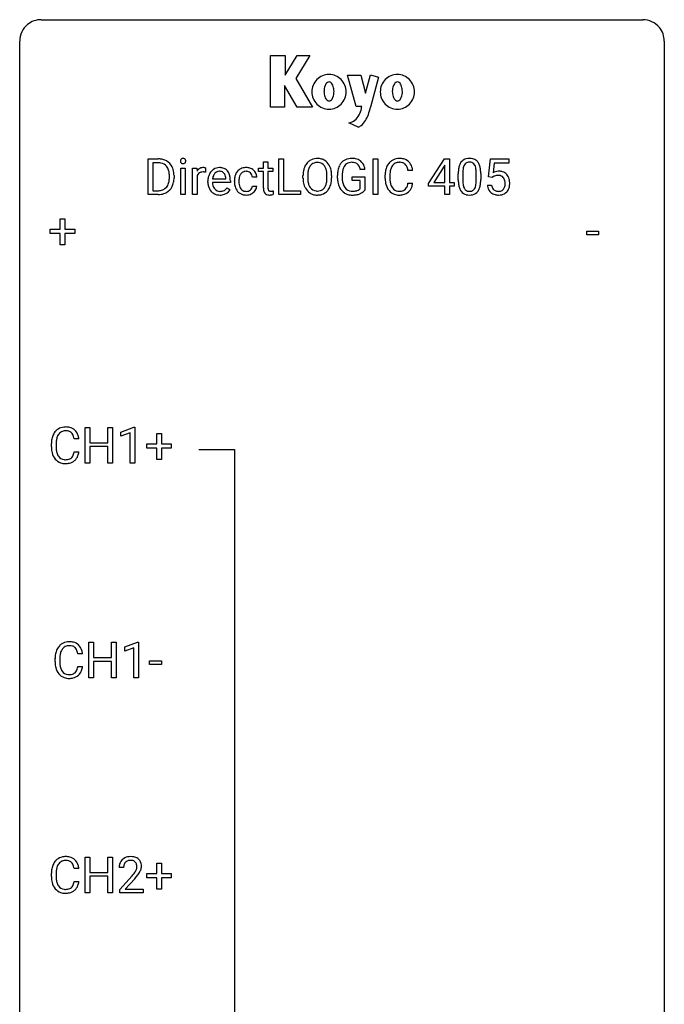
# Model space of a CAD drawing. Extents: x 3 to 27, y -3 to 140.
# Drawn here: x 3 to 27, y 104 to 140 of the extents above; entities that cross this region are included whole.
import ezdxf

# ---------------------------------------------------------------- set-up
doc = ezdxf.new("R2010")
doc.units = 0
doc.layers.add('DEFAULT_255_1_388', color=255, linetype='CONTINUOUS')
doc.layers.add('DEFAULT_255_2_778', color=255, linetype='CONTINUOUS')

msp = doc.modelspace()

# ---------------------------------------------------------------- linework, layer by layer
at = {"layer": 'DEFAULT_255_1_388'}
for p, q in [((7.529, 133.636), (7.529, 134.952)), ((7.529, 134.952), (7.9, 134.952)), ((7.904, 134.809), (7.702, 134.809)), ((7.702, 134.809), (7.702, 133.778)), ((8.73, 133.636), (8.73, 134.614)), ((8.73, 134.614), (8.897, 134.614)), ((8.897, 134.614), (8.897, 133.636)), ((9.165, 133.636), (9.165, 134.614)), ((9.165, 134.614), (9.327, 134.614)), ((9.327, 134.614), (9.33, 134.501)), ((9.637, 134.619), (9.637, 134.464)), ((11.604, 134.485), (11.604, 134.614)), ((11.604, 134.614), (11.782, 134.614)), ((11.782, 134.851), (11.95, 134.851)), ((11.782, 134.614), (11.782, 134.851)), ((11.95, 134.851), (11.95, 134.614)), ((11.95, 134.614), (12.132, 134.614)), ((12.132, 134.614), (12.132, 134.485)), ((12.354, 133.636), (12.354, 134.952)), ((12.354, 134.952), (12.528, 134.952)), ((12.528, 134.952), (12.528, 133.778)), ((15.836, 133.636), (15.836, 134.952)), ((15.836, 134.952), (16.009, 134.952)), ((16.009, 134.952), (16.009, 133.636)), ((17.884, 134.04), (18.473, 134.952)), ((18.463, 134.687), (18.074, 134.078)), ((18.483, 134.723), (18.463, 134.687)), ((18.473, 134.952), (18.651, 134.952)), ((18.483, 134.078), (18.483, 134.723)), ((18.651, 134.952), (18.651, 134.078)), ((20.101, 134.296), (20.168, 134.952)), ((20.168, 134.952), (20.842, 134.952)), ((20.309, 134.797), (20.27, 134.439)), ((20.842, 134.797), (20.309, 134.797)), ((20.842, 134.952), (20.842, 134.797)), ((8.308, 134.258), (8.308, 134.335)), ((8.48, 134.338), (8.48, 134.254)), ((9.332, 134.33), (9.332, 133.636)), ((11.535, 134.278), (11.377, 134.278)), ((11.782, 134.485), (11.604, 134.485)), ((11.782, 133.878), (11.782, 134.485)), ((12.132, 134.485), (11.95, 134.485)), ((11.95, 134.485), (11.95, 133.878)), ((13.244, 134.24), (13.244, 134.335)), ((13.417, 134.348), (13.417, 134.252)), ((14.13, 134.239), (14.13, 134.337)), ((14.303, 134.335), (14.303, 134.252)), ((14.52, 134.231), (14.52, 134.346)), ((14.695, 134.35), (14.695, 134.243)), ((15.057, 134.15), (15.057, 134.291)), ((15.057, 134.291), (15.534, 134.291)), ((15.534, 134.566), (15.361, 134.566)), ((15.534, 134.291), (15.534, 133.809)), ((16.281, 134.233), (16.281, 134.359)), ((16.456, 134.355), (16.456, 134.227)), ((17.294, 134.529), (17.12, 134.529)), ((18.979, 134.175), (18.979, 134.398)), ((19.147, 134.439), (19.147, 134.171)), ((19.643, 134.152), (19.643, 134.426)), ((19.81, 134.414), (19.81, 134.197)), ((20.234, 134.262), (20.101, 134.296)), ((20.279, 134.298), (20.234, 134.262)), ((9.731, 134.098), (9.731, 134.129)), ((10.561, 134.077), (9.899, 134.077)), ((9.904, 134.215), (10.394, 134.215)), ((10.394, 134.215), (10.394, 134.227)), ((10.446, 133.887), (10.548, 133.807)), ((10.561, 134.147), (10.561, 134.077)), ((10.711, 134.116), (10.711, 134.144)), ((10.878, 134.138), (10.878, 134.106)), ((11.377, 133.944), (11.535, 133.944)), ((15.362, 134.15), (15.057, 134.15)), ((15.362, 133.855), (15.362, 134.15)), ((17.12, 134.054), (17.294, 134.054)), ((17.884, 133.942), (17.884, 134.04)), ((18.483, 133.942), (17.884, 133.942)), ((18.074, 134.078), (18.483, 134.078)), ((18.483, 133.636), (18.483, 133.942)), ((18.651, 134.078), (18.834, 134.078)), ((18.834, 133.942), (18.651, 133.942)), ((18.651, 133.942), (18.651, 133.636)), ((18.834, 134.078), (18.834, 133.942)), ((20.054, 133.982), (20.212, 133.982)), ((7.893, 133.636), (7.529, 133.636)), ((7.702, 133.778), (7.885, 133.778)), ((8.897, 133.636), (8.73, 133.636)), ((9.332, 133.636), (9.165, 133.636)), ((12.137, 133.772), (12.137, 133.636)), ((13.151, 133.636), (12.354, 133.636)), ((12.528, 133.778), (13.151, 133.778)), ((13.151, 133.778), (13.151, 133.636)), ((16.009, 133.636), (15.836, 133.636)), ((18.651, 133.636), (18.483, 133.636)), ((4.275, 132.358), (4.275, 132.742)), ((4.275, 132.742), (4.443, 132.742)), ((4.443, 132.742), (4.443, 132.358)), ((3.908, 132.199), (3.908, 132.358)), ((3.908, 132.358), (4.275, 132.358)), ((4.275, 132.199), (3.908, 132.199)), ((4.275, 131.784), (4.275, 132.199)), ((4.443, 132.358), (4.81, 132.358)), ((4.81, 132.199), (4.443, 132.199)), ((4.443, 132.199), (4.443, 131.784)), ((4.81, 132.358), (4.81, 132.199)), ((23.725, 132.143), (23.725, 132.279)), ((23.725, 132.279), (24.166, 132.279)), ((24.166, 132.143), (23.725, 132.143)), ((24.166, 132.279), (24.166, 132.143)), ((4.443, 131.784), (4.275, 131.784)), ((5.2, 123.714), (5.2, 125.03)), ((5.2, 125.03), (5.374, 125.03)), ((5.374, 125.03), (5.374, 124.464)), ((6.037, 124.464), (6.037, 125.03)), ((6.037, 125.03), (6.211, 125.03)), ((6.211, 125.03), (6.211, 123.714)), ((6.52, 124.857), (6.999, 125.036)), ((6.52, 124.705), (6.52, 124.857)), ((6.857, 124.828), (6.52, 124.705)), ((6.857, 123.714), (6.857, 124.828)), ((6.999, 125.036), (7.026, 125.036)), ((7.026, 125.036), (7.026, 123.714)), ((7.843, 124.42), (7.843, 124.804)), ((7.843, 124.804), (8.011, 124.804)), ((8.011, 124.804), (8.011, 124.42)), ((3.951, 124.311), (3.951, 124.437)), ((4.125, 124.433), (4.125, 124.305)), ((4.964, 124.607), (4.789, 124.607)), ((5.374, 124.464), (6.037, 124.464)), ((4.789, 124.132), (4.964, 124.132)), ((6.037, 124.322), (5.374, 124.322)), ((5.374, 124.322), (5.374, 123.714)), ((6.037, 123.714), (6.037, 124.322)), ((7.476, 124.262), (7.476, 124.42)), ((7.476, 124.42), (7.843, 124.42)), ((7.843, 124.262), (7.476, 124.262)), ((7.843, 123.846), (7.843, 124.262)), ((8.011, 124.42), (8.378, 124.42)), ((8.378, 124.262), (8.011, 124.262)), ((8.011, 124.262), (8.011, 123.846)), ((8.378, 124.42), (8.378, 124.262)), ((5.374, 123.714), (5.2, 123.714)), ((6.211, 123.714), (6.037, 123.714)), ((7.026, 123.714), (6.857, 123.714)), ((8.011, 123.846), (7.843, 123.846)), ((5.337, 115.777), (5.337, 117.092)), ((5.337, 117.092), (5.51, 117.092)), ((5.51, 117.092), (5.51, 116.527)), ((6.173, 116.527), (6.173, 117.092)), ((6.173, 117.092), (6.348, 117.092)), ((6.348, 117.092), (6.348, 115.777)), ((6.657, 116.919), (7.136, 117.099)), ((6.657, 116.767), (6.657, 116.919)), ((6.994, 116.891), (6.657, 116.767)), ((6.994, 115.777), (6.994, 116.891)), ((7.136, 117.099), (7.162, 117.099)), ((7.162, 117.099), (7.162, 115.777)), ((4.087, 116.373), (4.087, 116.5)), ((4.262, 116.495), (4.262, 116.368)), ((5.1, 116.67), (4.926, 116.67)), ((5.51, 116.527), (6.173, 116.527)), ((4.926, 116.194), (5.1, 116.194)), ((6.173, 116.385), (5.51, 116.385)), ((5.51, 116.385), (5.51, 115.777)), ((6.173, 115.777), (6.173, 116.385)), ((7.576, 116.268), (7.576, 116.404)), ((7.576, 116.404), (8.017, 116.404)), ((8.017, 116.268), (7.576, 116.268)), ((8.017, 116.404), (8.017, 116.268)), ((5.51, 115.777), (5.337, 115.777)), ((6.348, 115.777), (6.173, 115.777)), ((7.162, 115.777), (6.994, 115.777)), ((5.2, 107.839), (5.2, 109.155)), ((5.2, 109.155), (5.374, 109.155)), ((5.374, 109.155), (5.374, 108.589)), ((6.037, 108.589), (6.037, 109.155)), ((6.037, 109.155), (6.211, 109.155)), ((6.211, 109.155), (6.211, 107.839)), ((7.843, 108.545), (7.843, 108.929)), ((7.843, 108.929), (8.011, 108.929)), ((8.011, 108.929), (8.011, 108.545)), ((3.951, 108.436), (3.951, 108.562)), ((4.125, 108.558), (4.125, 108.43)), ((4.964, 108.732), (4.789, 108.732)), ((5.374, 108.589), (6.037, 108.589)), ((6.037, 108.447), (5.374, 108.447)), ((5.374, 108.447), (5.374, 107.839)), ((6.037, 107.839), (6.037, 108.447)), ((6.618, 108.767), (6.451, 108.767)), ((6.476, 107.96), (6.932, 108.466)), ((7.476, 108.387), (7.476, 108.545)), ((7.476, 108.545), (7.843, 108.545)), ((8.011, 108.545), (8.378, 108.545)), ((8.378, 108.545), (8.378, 108.387)), ((4.789, 108.257), (4.964, 108.257)), ((7.03, 108.358), (6.678, 107.976)), ((7.843, 108.387), (7.476, 108.387)), ((7.843, 107.971), (7.843, 108.387)), ((8.378, 108.387), (8.011, 108.387)), ((8.011, 108.387), (8.011, 107.971)), ((5.374, 107.839), (5.2, 107.839)), ((6.211, 107.839), (6.037, 107.839)), ((6.476, 107.839), (6.476, 107.96)), ((7.338, 107.839), (6.476, 107.839)), ((6.678, 107.976), (7.338, 107.976)), ((7.338, 107.976), (7.338, 107.839)), ((8.011, 107.971), (7.843, 107.971))]:
    msp.add_line(p, q, dxfattribs=at)
for centre, radius, start, end in [((7.904, 134.292), 0.66, 75.41, 90.3803), ((7.902, 134.295), 0.514, 79.2154, 89.7445), ((7.939, 134.458), 0.347, 40.384, 80.1431), ((7.93, 134.4), 0.549, 60.1455, 75.189), ((7.948, 134.431), 0.513, 26.5254, 60.1451), ((7.91, 134.436), 0.383, 26.5778, 40.1534), ((7.806, 134.387), 0.498, 9.6573, 26.1932), ((7.822, 134.364), 0.656, 7.403, 26.8322), ((8.827, 134.874), 0.11, 161.4148, 180.5533), ((8.841, 134.873), 0.124, 179.942, 185.0971), ((8.811, 134.869), 0.0938, 184.1071, 222.4604), ((8.813, 134.878), 0.0956, 138.183, 160.9308), ((8.8, 134.889), 0.0792, 104.6372, 138.0036), ((8.796, 134.856), 0.0744, 222.5057, 237.9918), ((8.804, 134.87), 0.0902, 238.5428, 259.129), ((8.812, 134.848), 0.122, 92.0601, 105.2199), ((8.814, 134.919), 0.14, 258.8433, 270.4149), ((8.815, 134.809), 0.161, 89.9791, 92.5006), ((8.816, 134.834), 0.135, 78.0235, 90.4478), ((8.815, 134.944), 0.165, 269.9726, 272.8113), ((8.818, 134.902), 0.124, 272.3544, 285.8952), ((8.827, 134.881), 0.0878, 55.0522, 78.3363), ((8.831, 134.861), 0.0807, 285.4398, 316.532), ((8.832, 134.891), 0.0768, 42.0506, 54.4508), ((8.817, 134.877), 0.0974, 1.7494, 42.1499), ((8.823, 134.868), 0.0909, 316.711, 341.6513), ((8.807, 134.872), 0.107, 342.1062, 0.5536), ((8.788, 134.873), 0.126, 359.9833, 2.8354), ((9.555, 134.376), 0.256, 91.333, 126.7875), ((9.563, 134.296), 0.336, 89.9858, 92.4688), ((9.564, 134.327), 0.306, 85.3588, 90.1624), ((9.574, 134.439), 0.192, 78.4019, 85.4593), ((9.59, 134.517), 0.113, 67.7849, 78.5738), ((9.602, 134.549), 0.0789, 63.4805, 67.3075), ((10.158, 134.241), 0.391, 89.8248, 123.4199), ((10.163, 134.169), 0.464, 74.7874, 90.5483), ((10.196, 134.291), 0.337, 39.8179, 74.7634), ((11.124, 134.231), 0.399, 97.8733, 121.7531), ((11.144, 134.112), 0.52, 89.8471, 98.2769), ((11.15, 134.181), 0.451, 73.3761, 90.52), ((11.172, 134.262), 0.367, 47.7086, 73.0511), ((13.96, 134.379), 0.712, 155.8315, 169.5089), ((13.816, 134.445), 0.553, 139.626, 156.0379), ((13.749, 134.499), 0.468, 122.6415, 139.3432), ((13.863, 134.438), 0.434, 143.5289, 163.298), ((13.761, 134.478), 0.491, 93.0225, 122.4556), ((13.758, 134.518), 0.302, 110.823, 143.918), ((13.769, 134.475), 0.346, 89.3037, 109.9046), ((13.773, 134.37), 0.6, 89.9757, 93.6341), ((13.777, 134.414), 0.555, 73.7463, 90.4234), ((13.774, 134.4), 0.42, 84.3846, 90.0761), ((13.792, 134.517), 0.302, 36.1437, 85.6628), ((13.797, 134.491), 0.477, 57.6631, 73.4517), ((13.715, 134.458), 0.4, 20.3231, 36.499), ((13.796, 134.493), 0.475, 29.1441, 57.4147), ((13.691, 134.428), 0.599, 24.0986, 29.7321), ((13.575, 134.38), 0.725, 8.6655, 23.8241), ((15.188, 134.416), 0.662, 154.2857, 170.3893), ((15.044, 134.482), 0.504, 139.8401, 153.9335), ((15.003, 134.514), 0.452, 98.419, 139.6707), ((15.117, 134.467), 0.408, 144.3561, 162.8564), ((15.017, 134.538), 0.285, 105.6679, 144.2649), ((15.046, 134.306), 0.664, 89.766, 99.4415), ((15.046, 134.433), 0.394, 89.4149, 105.5825), ((15.053, 134.314), 0.656, 78.0552, 90.4042), ((15.051, 134.376), 0.451, 82.1064, 90.1997), ((15.088, 134.561), 0.263, 27.7361, 84.5258), ((15.099, 134.518), 0.447, 54.638, 78.3339), ((14.961, 134.497), 0.405, 9.7559, 27.3214), ((15.12, 134.554), 0.405, 50.0314, 54.1563), ((15.108, 134.544), 0.421, 18.1092, 49.718), ((14.944, 134.484), 0.595, 7.9674, 18.6985), ((16.949, 134.402), 0.664, 155.0367, 169.6003), ((16.821, 134.463), 0.522, 136.7832, 155.2473), ((16.777, 134.5), 0.465, 121.7633, 136.4281), ((16.877, 134.459), 0.409, 143.0753, 163.1919), ((16.792, 134.472), 0.496, 95.646, 121.549), ((16.791, 134.525), 0.301, 109.2998, 143.3037), ((16.807, 134.467), 0.36, 89.3452, 108.5744), ((16.81, 134.348), 0.622, 89.9246, 96.1376), ((16.816, 134.361), 0.609, 76.6779, 90.4564), ((16.811, 134.335), 0.492, 87.3803, 90.0252), ((16.819, 134.453), 0.374, 74.7009, 87.8124), ((16.854, 134.574), 0.248, 47.4372, 75.0696), ((16.86, 134.54), 0.425, 47.4859, 76.9287), ((16.848, 134.575), 0.251, 27.8167, 46.4008), ((16.724, 134.508), 0.392, 15.7651, 27.941), ((16.501, 134.443), 0.625, 7.8889, 15.9242), ((16.843, 134.529), 0.444, 16.5424, 46.8935), ((16.663, 134.469), 0.635, 5.4073, 17.0364), ((19.815, 134.461), 0.833, 164.3059, 173.9001), ((19.488, 134.555), 0.492, 148.7922, 164.5682), ((19.381, 134.615), 0.369, 144.5884, 148.1162), ((19.342, 134.642), 0.322, 101.644, 144.5143), ((19.726, 134.497), 0.575, 163.3765, 172.1411), ((19.49, 134.569), 0.329, 149.4208, 163.6283), ((19.371, 134.641), 0.189, 105.7981, 149.7388), ((19.39, 134.452), 0.518, 89.5283, 102.582), ((19.391, 134.566), 0.267, 89.3804, 105.6764), ((19.399, 134.448), 0.522, 77.0438, 90.5082), ((19.395, 134.537), 0.296, 81.1057, 90.2187), ((19.415, 134.636), 0.195, 30.7408, 82.4658), ((19.444, 134.632), 0.332, 48.2778, 77.4996), ((19.356, 134.597), 0.265, 24.2875, 31.3934), ((19.224, 134.541), 0.409, 12.0807, 23.8171), ((18.914, 134.472), 0.726, 4.8365, 12.2906), ((19.452, 134.647), 0.316, 36.3142, 47.6307), ((19.354, 134.581), 0.434, 18.2931, 35.677), ((19.068, 134.483), 0.736, 8.0247, 18.5606), ((7.54, 134.34), 0.768, 359.6455, 9.8608), ((7.452, 134.257), 0.856, 355.4989, 0.079), ((7.661, 134.25), 0.819, 348.729, 0.3013), ((7.643, 134.336), 0.837, 0.1606, 7.7176), ((9.583, 134.347), 0.296, 127.8167, 148.63), ((9.605, 134.216), 0.296, 155.6557, 157.2568), ((9.528, 134.258), 0.209, 107.1347, 157.6457), ((9.551, 134.175), 0.295, 89.2758, 106.6213), ((9.556, 133.898), 0.572, 86.8047, 90.0424), ((9.562, 134.007), 0.463, 80.6752, 86.8938), ((10.383, 134.132), 0.652, 167.4006, 180.3178), ((10.265, 134.157), 0.531, 154.1835, 167.2508), ((10.194, 134.195), 0.451, 134.315, 154.5315), ((10.169, 134.216), 0.418, 122.8617, 133.9707), ((10.463, 134.146), 0.564, 169.8379, 173.0564), ((10.332, 134.173), 0.429, 158.5845, 170.172), ((10.204, 134.224), 0.291, 137.511, 158.8517), ((10.162, 134.263), 0.234, 118.0546, 137.4545), ((10.156, 134.267), 0.227, 89.2018, 117.2852), ((10.159, 134.209), 0.286, 83.7282, 90.0969), ((10.173, 134.292), 0.202, 41.1647, 85.0014), ((10.15, 134.272), 0.232, 29.0166, 41.1493), ((10.089, 134.24), 0.301, 12.6957, 28.6406), ((9.935, 134.204), 0.459, 2.9089, 12.8847), ((10.139, 134.246), 0.41, 16.8991, 39.483), ((9.925, 134.177), 0.634, 4.9635, 17.2028), ((11.377, 134.147), 0.666, 168.615, 180.2871), ((11.242, 134.174), 0.528, 154.9162, 168.5402), ((11.138, 134.225), 0.413, 133.5745, 155.256), ((11.12, 134.241), 0.389, 122.0166, 133.2056), ((11.36, 134.168), 0.48, 162.6653, 174.0803), ((11.19, 134.222), 0.302, 143.2846, 162.9352), ((11.126, 134.27), 0.222, 107.6884, 143.3583), ((11.142, 134.212), 0.283, 89.3774, 107.207), ((11.146, 134.206), 0.288, 88.1066, 90.0064), ((11.152, 134.273), 0.222, 46.4988, 89.3298), ((11.152, 134.27), 0.224, 24.4868, 46.944), ((11.127, 134.261), 0.251, 3.7809, 23.9354), ((11.186, 134.275), 0.348, 3.7443, 48.0844), ((11.075, 134.257), 0.46, 2.6193, 5.0425), ((14.174, 134.339), 0.929, 169.5253, 180.2766), ((14.349, 134.339), 0.932, 174.0509, 179.4175), ((14.292, 134.247), 0.875, 179.6929, 188.7909), ((14.078, 134.37), 0.659, 163.0419, 174.314), ((13.532, 134.391), 0.595, 7.8926, 20.2962), ((13.194, 134.341), 0.936, 359.7055, 8.036), ((13.33, 134.247), 0.972, 350.4878, 0.2625), ((13.323, 134.339), 0.979, 359.7807, 8.8218), ((15.544, 134.352), 1.024, 170.2025, 180.3562), ((15.696, 134.35), 1.002, 173.4671, 179.9729), ((15.352, 134.392), 0.655, 162.6076, 173.678), ((17.155, 134.363), 0.874, 169.5838, 180.2758), ((17.392, 134.357), 0.936, 174.3421, 180.143), ((17.097, 134.389), 0.639, 162.9376, 174.6209), ((20.323, 134.403), 1.344, 173.7674, 180.2316), ((20.097, 134.444), 0.95, 172.0258, 178.0705), ((20.439, 134.427), 1.292, 177.8639, 179.5036), ((18.441, 134.43), 1.202, 359.8093, 4.9408), ((18.6, 134.414), 1.21, 1.1275, 8.1718), ((18.235, 134.399), 1.575, 0.5433, 1.3867), ((20.478, 134.081), 0.414, 93.7182, 120.2539), ((20.399, 134.14), 0.199, 114.1952, 127.3642), ((20.425, 134.079), 0.265, 98.9836, 113.8906), ((20.448, 133.941), 0.405, 89.6805, 99.1614), ((20.451, 134.016), 0.33, 84.6966, 90.0672), ((20.489, 133.99), 0.506, 89.966, 94.2495), ((20.465, 134.108), 0.237, 41.7851, 85.9892), ((20.494, 134.056), 0.439, 73.8045, 90.5586), ((20.52, 134.153), 0.339, 41.3071, 73.543), ((20.439, 134.086), 0.271, 12.649, 41.6081), ((20.473, 134.113), 0.401, 13.5076, 41.2175), ((7.929, 134.143), 0.359, 283.7699, 318.1557), ((7.891, 134.171), 0.407, 318.7418, 343.6873), ((7.956, 134.154), 0.505, 299.2531, 333.4571), ((7.688, 134.234), 0.619, 343.3325, 355.8549), ((7.847, 134.213), 0.629, 333.0707, 348.7181), ((10.369, 134.094), 0.638, 179.6532, 191.4989), ((10.175, 134.05), 0.439, 190.9374, 223.3654), ((10.333, 134.085), 0.434, 180.9844, 194.9403), ((10.215, 134.052), 0.312, 194.8031, 222.0413), ((10.147, 134.114), 0.376, 300.6579, 322.0377), ((10.11, 134.146), 0.425, 321.6718, 322.3059), ((9.653, 134.149), 0.907, 359.8834, 5.2832), ((11.573, 134.116), 0.862, 179.9791, 182.4587), ((11.373, 134.102), 0.662, 182.0498, 194.8774), ((11.165, 134.045), 0.446, 194.5394, 221.0303), ((11.601, 134.14), 0.723, 173.8423, 180.1784), ((11.539, 134.103), 0.661, 179.703, 188.2277), ((11.303, 134.067), 0.422, 188.0631, 201.1158), ((11.179, 134.02), 0.29, 201.2186, 216.9762), ((11.19, 133.959), 0.188, 330.4013, 355.3971), ((11.241, 133.961), 0.294, 329.2357, 356.6872), ((14.177, 134.246), 0.932, 180.3723, 188.9254), ((13.952, 134.208), 0.705, 188.7217, 204.824), ((13.862, 134.17), 0.607, 205.1185, 209.6465), ((13.992, 134.199), 0.571, 188.6328, 202.5631), ((13.851, 134.142), 0.419, 202.8079, 216.1196), ((13.76, 134.069), 0.303, 215.0756, 264.638), ((13.799, 134.061), 0.293, 288.0629, 323.8116), ((13.701, 134.134), 0.415, 323.6547, 342.6591), ((13.472, 134.208), 0.655, 342.4092, 353.6452), ((13.154, 134.248), 0.976, 353.4028, 359.4847), ((13.74, 134.134), 0.544, 319.8874, 336.1331), ((13.588, 134.203), 0.71, 336.0278, 350.5787), ((15.406, 134.237), 0.886, 180.3882, 188.9218), ((15.197, 134.201), 0.674, 188.6922, 205.7821), ((15.13, 134.173), 0.601, 206.1138, 207.4913), ((15.043, 134.121), 0.5, 206.7883, 238.6963), ((15.481, 134.238), 0.787, 179.6557, 190.008), ((15.221, 134.19), 0.522, 189.8118, 206.6795), ((15.126, 134.146), 0.417, 207.1031, 217.7075), ((15.054, 134.084), 0.323, 216.7345, 265.6812), ((17.363, 134.232), 1.082, 179.9915, 181.5398), ((17.131, 134.22), 0.849, 181.122, 193.8755), ((16.864, 134.151), 0.574, 193.548, 219.5756), ((17.287, 134.223), 0.832, 179.6817, 189.1506), ((17.006, 134.176), 0.546, 188.9911, 203.5772), ((16.885, 134.125), 0.415, 203.9075, 215.1312), ((16.781, 134.045), 0.284, 213.9072, 263.8849), ((16.865, 134), 0.232, 311.0645, 332.0111), ((16.731, 134.074), 0.385, 331.6587, 343.2877), ((16.499, 134.146), 0.628, 343.1447, 351.0104), ((16.336, 134.176), 0.794, 350.7125, 351.1627), ((16.854, 134.055), 0.432, 311.456, 340.4421), ((16.678, 134.121), 0.62, 340.1775, 353.7812), ((20.491, 134.194), 1.512, 180.7435, 181.1522), ((20.186, 134.183), 1.207, 180.8977, 188.0055), ((19.741, 134.119), 0.757, 187.8816, 198.2347), ((19.461, 134.024), 0.462, 197.9695, 215.2623), ((20.317, 134.167), 1.171, 179.7996, 185.2461), ((19.862, 134.124), 0.714, 185.1412, 193.0082), ((19.565, 134.054), 0.408, 192.7897, 205.2507), ((19.447, 134.001), 0.279, 205.8002, 211.2546), ((19.307, 134.017), 0.32, 328.6635, 343.3325), ((19.062, 134.093), 0.576, 343.0498, 351.9392), ((18.672, 134.15), 0.97, 351.8072, 357.7958), ((18.309, 134.169), 1.334, 357.5871, 359.2682), ((19.291, 134.038), 0.503, 329.2804, 344.7473), ((18.954, 134.134), 0.853, 344.4935, 353.9764), ((18.432, 134.192), 1.378, 353.8441, 0.2288), ((20.557, 134.026), 0.505, 184.9244, 194.4976), ((20.418, 133.985), 0.36, 193.7536, 228.5273), ((20.579, 134.03), 0.37, 187.3597, 198.6734), ((20.461, 133.989), 0.245, 198.4454, 217.7945), ((20.44, 134.003), 0.267, 320.6712, 344.544), ((20.31, 134.042), 0.403, 344.2414, 356.7358), ((20.32, 134.057), 0.393, 359.5579, 12.9534), ((20.17, 134.053), 0.544, 356.3547, 0.0507), ((20.47, 134.006), 0.405, 323.6727, 348.1675), ((20.288, 134.064), 0.592, 1.133, 13.8831), ((20.273, 134.051), 0.607, 347.8573, 0.4294), ((20.129, 134.056), 0.752, 359.9925, 1.5431), ((7.889, 134.296), 0.518, 269.497, 284.0205), ((7.887, 134.401), 0.764, 270.4447, 278.4508), ((7.916, 134.231), 0.592, 278.1072, 299.034), ((10.152, 134.027), 0.406, 223.3, 251.8562), ((10.18, 134.018), 0.264, 221.5416, 268.8616), ((10.175, 134.111), 0.492, 252.3265, 270.581), ((10.189, 134.095), 0.34, 267.7321, 270.0098), ((10.181, 134.183), 0.565, 269.8358, 278.0581), ((10.191, 134.117), 0.363, 269.6921, 280.4122), ((10.21, 134.014), 0.257, 280.2257, 298.6335), ((10.212, 134.017), 0.396, 276.9729, 328.0036), ((10.223, 133.987), 0.228, 299.0486, 300.4624), ((11.114, 134), 0.378, 221.1003, 252.9744), ((11.128, 133.982), 0.226, 217.0136, 265.2056), ((11.142, 134.101), 0.482, 253.3157, 270.5771), ((11.146, 134.086), 0.331, 263.6825, 270.1042), ((11.15, 133.995), 0.241, 269.0327, 309.2225), ((11.148, 134.029), 0.411, 269.8408, 297.1299), ((11.174, 133.971), 0.207, 308.3965, 329.6988), ((11.133, 134.061), 0.446, 296.9029, 299.3855), ((11.17, 134.002), 0.376, 298.877, 324.7015), ((11.179, 133.994), 0.364, 324.8703, 329.7912), ((12.266, 133.878), 0.483, 179.8988, 184.9677), ((12.126, 133.863), 0.343, 184.6409, 196.8266), ((12.012, 133.828), 0.223, 196.5081, 219.432), ((11.974, 133.799), 0.176, 219.9745, 230.1985), ((11.982, 133.811), 0.19, 230.8037, 257.7414), ((12.006, 133.912), 0.294, 257.3572, 270.4795), ((12.175, 133.877), 0.226, 179.7029, 187.918), ((12.092, 133.865), 0.141, 187.7541, 200.2454), ((12.044, 133.848), 0.0906, 200.1304, 219.1733), ((12.029, 133.837), 0.0722, 220.4435, 249.617), ((12.046, 133.881), 0.119, 249.1038, 262.7745), ((12.008, 134.062), 0.444, 270.0268, 275.1131), ((12.056, 133.952), 0.191, 262.4922, 270.2607), ((12.001, 134.124), 0.506, 275.2598, 285.5081), ((12.056, 133.976), 0.215, 270.3091, 275.6615), ((12.04, 134.145), 0.385, 275.5607, 279.0878), ((12.003, 134.381), 0.624, 279.037, 281.5), ((11.964, 134.579), 0.825, 281.4217, 282.1032), ((13.765, 134.109), 0.492, 209.0633, 237.3493), ((13.755, 134.096), 0.476, 237.535, 252.1858), ((13.771, 134.156), 0.538, 252.5221, 270.4416), ((13.774, 134.163), 0.397, 263.8464, 270.0831), ((13.779, 134.133), 0.368, 269.3649, 287.515), ((13.776, 134.234), 0.615, 269.917, 276.3395), ((13.794, 134.105), 0.486, 275.8196, 302.1886), ((13.807, 134.08), 0.458, 302.4806, 319.6144), ((15.045, 134.126), 0.506, 238.8204, 253.2788), ((15.064, 134.202), 0.584, 253.5785, 270.4176), ((15.069, 134.185), 0.425, 264.7368, 270.0611), ((15.069, 134.698), 1.079, 270.0022, 270.2491), ((15.072, 134.505), 0.745, 269.8334, 276.0538), ((15.073, 134.513), 0.895, 270.0201, 278.7495), ((15.095, 134.291), 0.53, 275.9894, 284.4616), ((15.111, 134.271), 0.65, 278.6622, 291.3047), ((15.117, 134.198), 0.434, 284.7038, 286.4938), ((15.163, 134.05), 0.279, 286.077, 304.263), ((15.178, 134.025), 0.25, 304.5886, 317.1074), ((15.169, 134.118), 0.486, 291.5691, 296.4556), ((15.216, 134.033), 0.39, 295.8437, 324.855), ((16.771, 134.071), 0.451, 219.3628, 250.0611), ((16.79, 134.143), 0.525, 250.7885, 270.6488), ((16.795, 134.133), 0.373, 263.1758, 270.1031), ((16.798, 134.273), 0.513, 269.6723, 279.0607), ((16.795, 134.423), 0.805, 269.9996, 270.3613), ((16.801, 134.272), 0.654, 269.9359, 282.8097), ((16.828, 134.092), 0.329, 278.8749, 293.635), ((16.851, 134.068), 0.443, 282.4332, 310.7515), ((16.864, 134.007), 0.238, 293.8554, 310.0518), ((19.346, 133.947), 0.323, 215.8618, 257.2788), ((19.388, 133.962), 0.208, 210.379, 238.4008), ((19.391, 134.121), 0.503, 256.6229, 270.5105), ((19.386, 133.967), 0.212, 239.6522, 265.9794), ((19.396, 134.043), 0.288, 265.1324, 270.0603), ((19.399, 134.006), 0.251, 269.3314, 287.218), ((19.4, 134.135), 0.517, 269.5979, 281.6733), ((19.414, 133.95), 0.193, 287.7958, 329.0809), ((19.445, 133.947), 0.324, 280.5802, 324.9173), ((19.402, 133.977), 0.375, 324.9361, 328.6153), ((20.426, 133.998), 0.376, 228.9024, 256.3313), ((20.428, 133.965), 0.204, 218.2887, 228.5613), ((20.439, 133.98), 0.223, 228.9652, 258.1237), ((20.46, 134.133), 0.515, 256.2426, 270.4486), ((20.462, 134.079), 0.325, 257.7261, 270.4014), ((20.467, 134.029), 0.274, 269.4204, 286.421), ((20.468, 134.157), 0.539, 269.5771, 282.4215), ((20.483, 133.968), 0.212, 286.725, 320.6005), ((20.51, 133.982), 0.359, 281.8396, 316.5458), ((20.503, 133.986), 0.367, 316.8172, 323.1487), ((4.49, 124.541), 0.522, 136.7832, 155.2473), ((4.447, 124.578), 0.465, 121.7633, 136.4281), ((4.462, 124.55), 0.496, 95.646, 121.549), ((4.461, 124.603), 0.301, 109.2998, 143.3037), ((4.476, 124.545), 0.36, 89.3452, 108.5744), ((4.479, 124.426), 0.622, 89.9246, 96.1376), ((4.485, 124.439), 0.609, 76.6779, 90.4564), ((4.48, 124.413), 0.492, 87.3803, 90.0252), ((4.489, 124.531), 0.374, 74.7009, 87.8124), ((4.523, 124.652), 0.248, 47.4372, 75.0696), ((4.529, 124.618), 0.425, 47.4859, 76.9287), ((4.518, 124.653), 0.251, 27.8167, 46.4008), ((4.513, 124.607), 0.444, 16.5424, 46.8935), ((4.825, 124.441), 0.874, 169.5838, 180.2758), ((4.618, 124.48), 0.664, 155.0367, 169.6003), ((5.061, 124.435), 0.936, 174.3421, 180.143), ((4.766, 124.467), 0.639, 162.9376, 174.6209), ((4.546, 124.537), 0.409, 143.0753, 163.1919), ((4.394, 124.586), 0.392, 15.7651, 27.941), ((4.17, 124.521), 0.625, 7.8889, 15.9242), ((4.332, 124.547), 0.635, 5.4073, 17.0364), ((5.032, 124.311), 1.082, 179.9915, 181.5398), ((4.8, 124.298), 0.849, 181.122, 193.8755), ((4.533, 124.229), 0.574, 193.548, 219.5756), ((4.957, 124.301), 0.832, 179.6817, 189.1506), ((4.675, 124.254), 0.546, 188.9911, 203.5772), ((4.168, 124.224), 0.628, 343.1447, 351.0104), ((4.005, 124.254), 0.794, 350.7125, 351.1627), ((4.347, 124.199), 0.62, 340.1775, 353.7812), ((4.44, 124.15), 0.451, 219.3628, 250.0611), ((4.554, 124.203), 0.415, 203.9075, 215.1312), ((4.45, 124.123), 0.284, 213.9072, 263.8849), ((4.459, 124.221), 0.525, 250.7885, 270.6488), ((4.464, 124.211), 0.373, 263.1758, 270.1031), ((4.468, 124.352), 0.513, 269.6723, 279.0607), ((4.465, 124.501), 0.805, 269.9996, 270.3613), ((4.471, 124.35), 0.654, 269.9359, 282.8097), ((4.498, 124.17), 0.329, 278.8749, 293.635), ((4.52, 124.146), 0.443, 282.4332, 310.7515), ((4.534, 124.086), 0.238, 293.8554, 310.0518), ((4.534, 124.079), 0.232, 311.0645, 332.0111), ((4.4, 124.152), 0.385, 331.6587, 343.2877), ((4.524, 124.133), 0.432, 311.456, 340.4421), ((4.754, 116.542), 0.664, 155.0367, 169.6003), ((4.627, 116.604), 0.522, 136.7832, 155.2473), ((4.583, 116.641), 0.465, 121.7633, 136.4281), ((4.683, 116.599), 0.409, 143.0753, 163.1919), ((4.598, 116.613), 0.496, 95.646, 121.549), ((4.597, 116.665), 0.301, 109.2998, 143.3037), ((4.612, 116.607), 0.36, 89.3452, 108.5744), ((4.616, 116.488), 0.622, 89.9246, 96.1376), ((4.621, 116.502), 0.609, 76.6779, 90.4564), ((4.617, 116.475), 0.492, 87.3803, 90.0252), ((4.625, 116.594), 0.374, 74.7009, 87.8124), ((4.66, 116.715), 0.248, 47.4372, 75.0696), ((4.666, 116.681), 0.425, 47.4859, 76.9287), ((4.654, 116.715), 0.251, 27.8167, 46.4008), ((4.53, 116.649), 0.392, 15.7651, 27.941), ((4.649, 116.669), 0.444, 16.5424, 46.8935), ((4.468, 116.61), 0.635, 5.4073, 17.0364), ((4.961, 116.504), 0.874, 169.5838, 180.2758), ((5.198, 116.498), 0.936, 174.3421, 180.143), ((4.902, 116.53), 0.639, 162.9376, 174.6209), ((4.306, 116.584), 0.625, 7.8889, 15.9242), ((5.169, 116.373), 1.082, 179.9915, 181.5398), ((4.936, 116.361), 0.849, 181.122, 193.8755), ((4.67, 116.291), 0.574, 193.548, 219.5756), ((5.093, 116.363), 0.832, 179.6817, 189.1506), ((4.812, 116.316), 0.546, 188.9911, 203.5772), ((4.69, 116.266), 0.415, 203.9075, 215.1312), ((4.537, 116.215), 0.385, 331.6587, 343.2877), ((4.305, 116.286), 0.628, 343.1447, 351.0104), ((4.141, 116.316), 0.794, 350.7125, 351.1627), ((4.483, 116.262), 0.62, 340.1775, 353.7812), ((4.576, 116.212), 0.451, 219.3628, 250.0611), ((4.586, 116.185), 0.284, 213.9072, 263.8849), ((4.595, 116.284), 0.525, 250.7885, 270.6488), ((4.601, 116.274), 0.373, 263.1758, 270.1031), ((4.604, 116.414), 0.513, 269.6723, 279.0607), ((4.601, 116.564), 0.805, 269.9996, 270.3613), ((4.607, 116.412), 0.654, 269.9359, 282.8097), ((4.634, 116.233), 0.329, 278.8749, 293.635), ((4.656, 116.208), 0.443, 282.4332, 310.7515), ((4.67, 116.148), 0.238, 293.8554, 310.0518), ((4.671, 116.141), 0.232, 311.0645, 332.0111), ((4.66, 116.196), 0.432, 311.456, 340.4421), ((4.462, 108.675), 0.496, 95.646, 121.549), ((4.479, 108.551), 0.622, 89.9246, 96.1376), ((4.485, 108.564), 0.609, 76.6779, 90.4564), ((4.529, 108.743), 0.425, 47.4859, 76.9287), ((6.838, 108.775), 0.394, 100.787, 133.4382), ((6.878, 108.601), 0.572, 89.6607, 101.3702), ((6.885, 108.608), 0.565, 78.2173, 90.4129), ((6.925, 108.791), 0.378, 55.9269, 78.4888), ((4.618, 108.605), 0.664, 155.0367, 169.6003), ((4.49, 108.666), 0.522, 136.7832, 155.2473), ((4.447, 108.703), 0.465, 121.7633, 136.4281), ((4.766, 108.592), 0.639, 162.9376, 174.6209), ((4.546, 108.662), 0.409, 143.0753, 163.1919), ((4.461, 108.728), 0.301, 109.2998, 143.3037), ((4.476, 108.67), 0.36, 89.3452, 108.5744), ((4.48, 108.538), 0.492, 87.3803, 90.0252), ((4.489, 108.656), 0.374, 74.7009, 87.8124), ((4.523, 108.777), 0.248, 47.4372, 75.0696), ((4.518, 108.778), 0.251, 27.8167, 46.4008), ((4.394, 108.711), 0.392, 15.7651, 27.941), ((4.17, 108.646), 0.625, 7.8889, 15.9242), ((4.513, 108.732), 0.444, 16.5424, 46.8935), ((4.332, 108.672), 0.635, 5.4073, 17.0364), ((6.909, 108.772), 0.458, 163.2878, 180.5582), ((6.818, 108.797), 0.364, 133.4541, 162.9471), ((6.969, 108.773), 0.351, 165.9091, 178.8685), ((7.067, 108.767), 0.448, 178.4391, 180.0084), ((6.856, 108.803), 0.234, 136.1757, 166.3673), ((6.842, 108.814), 0.216, 129.7286, 135.7539), ((6.851, 108.8), 0.233, 102.1738, 129.2061), ((6.878, 108.684), 0.352, 89.5461, 102.5418), ((6.882, 108.744), 0.291, 82.1602, 90.1506), ((6.897, 108.827), 0.207, 43.4417, 83.1661), ((6.888, 108.819), 0.219, 16.1713, 43.5286), ((6.831, 108.803), 0.278, 359.4863, 15.9343), ((6.807, 108.801), 0.302, 353.2258, 0.0166), ((6.947, 108.829), 0.334, 47.9298, 55.4049), ((6.959, 108.84), 0.318, 4.3348, 48.056), ((6.884, 108.828), 0.394, 337.8914, 358.9968), ((6.835, 108.821), 0.442, 359.9252, 5.5972), ((4.825, 108.566), 0.874, 169.5838, 180.2758), ((5.032, 108.436), 1.082, 179.9915, 181.5398), ((5.061, 108.56), 0.936, 174.3421, 180.143), ((4.957, 108.426), 0.832, 179.6817, 189.1506), ((5.414, 109.808), 2.026, 318.5133, 320.7829), ((6.009, 109.323), 1.259, 320.7373, 323.9739), ((6.45, 109.004), 0.715, 323.8963, 328.6419), ((5.699, 109.589), 1.813, 317.2588, 319.9046), ((6.68, 108.862), 0.444, 328.8295, 331.7891), ((6.792, 108.804), 0.318, 331.4255, 352.9366), ((6.13, 109.233), 1.254, 319.6472, 327.096), ((6.578, 108.945), 0.721, 326.9133, 338.3508), ((4.8, 108.423), 0.849, 181.122, 193.8755), ((4.533, 108.354), 0.574, 193.548, 219.5756), ((4.675, 108.379), 0.546, 188.9911, 203.5772), ((4.554, 108.328), 0.415, 203.9075, 215.1312), ((4.45, 108.248), 0.284, 213.9072, 263.8849), ((4.534, 108.204), 0.232, 311.0645, 332.0111), ((4.4, 108.277), 0.385, 331.6587, 343.2877), ((4.168, 108.349), 0.628, 343.1447, 351.0104), ((4.005, 108.379), 0.794, 350.7125, 351.1627), ((4.524, 108.258), 0.432, 311.456, 340.4421), ((4.347, 108.324), 0.62, 340.1775, 353.7812), ((4.44, 108.275), 0.451, 219.3628, 250.0611), ((4.459, 108.346), 0.525, 250.7885, 270.6488), ((4.464, 108.336), 0.373, 263.1758, 270.1031), ((4.468, 108.477), 0.513, 269.6723, 279.0607), ((4.465, 108.626), 0.805, 269.9996, 270.3613), ((4.471, 108.475), 0.654, 269.9359, 282.8097), ((4.498, 108.295), 0.329, 278.8749, 293.635), ((4.52, 108.271), 0.443, 282.4332, 310.7515), ((4.534, 108.211), 0.238, 293.8554, 310.0518)]:
    msp.add_arc(centre, radius, start, end, dxfattribs=at)
at = {"layer": 'DEFAULT_255_2_778'}
for p, q in [((3.572, 140.097), (25.797, 140.097)), ((2.779, -1.984), (2.779, 139.303)), ((26.591, 139.303), (26.591, -1.984)), ((12.039, 138.774), (12.584, 138.774)), ((12.039, 136.868), (12.039, 138.774)), ((12.584, 138.774), (12.584, 138.047)), ((12.584, 138.047), (13.029, 138.774)), ((13.5, 138.774), (12.98, 137.921)), ((13.029, 138.774), (13.5, 138.774)), ((12.98, 137.921), (13.599, 136.868)), ((14.886, 138.047), (15.381, 138.047)), ((15.207, 136.893), (14.886, 138.047)), ((15.381, 138.047), (15.554, 137.382)), ((15.554, 137.382), (15.74, 138.059)), ((15.74, 138.059), (16.037, 137.971)), ((16.037, 137.971), (15.74, 136.868)), ((13.029, 136.868), (12.559, 137.67)), ((12.559, 137.67), (12.559, 136.868)), ((13.574, 137.432), (13.574, 137.432)), ((14.019, 137.445), (14.019, 137.445)), ((16.099, 137.432), (16.099, 137.432)), ((16.544, 137.445), (16.544, 137.445)), ((12.559, 136.868), (12.039, 136.868)), ((13.599, 136.868), (13.029, 136.868)), ((15.418, 136.893), (15.207, 136.893)), ((15.282, 136.128), (14.935, 136.291)), ((9.393, 124.222), (10.716, 124.222)), ((10.716, 124.222), (10.716, 67.337))]:
    msp.add_line(p, q, dxfattribs=at)
for centre, radius, start, end in [((3.57, 139.306), 0.791, 89.854, 129.1684), ((25.799, 139.305), 0.792, 39.4792, 90.1479), ((3.57, 139.305), 0.791, 129.1313, 180.1451), ((25.8, 139.305), 0.791, 359.8534, 39.5154), ((14.208, 137.438), 0.634, 90.2419, 180.4975), ((14.202, 137.438), 0.634, 359.5025, 89.7581), ((16.733, 137.438), 0.634, 90.2419, 180.4975), ((16.727, 137.438), 0.634, 359.5025, 89.7581), ((14.594, 137.452), 0.574, 158.6039, 180.7439), ((14.289, 137.579), 0.245, 125.6846, 160.3063), ((14.206, 137.686), 0.11, 90.6213, 122.9156), ((14.191, 137.648), 0.149, 26.6299, 84.7253), ((13.931, 137.482), 0.456, 6.9672, 30.5675), ((13.736, 137.445), 0.654, 359.9314, 8.1119), ((17.119, 137.452), 0.575, 158.6225, 180.745), ((16.814, 137.579), 0.245, 125.6968, 160.3264), ((16.731, 137.686), 0.11, 90.6191, 122.9232), ((16.716, 137.648), 0.149, 26.6299, 84.7253), ((16.456, 137.482), 0.456, 6.9672, 30.5675), ((16.261, 137.445), 0.654, 359.9314, 8.1119), ((14.208, 137.427), 0.634, 179.5025, 269.7581), ((14.67, 137.444), 0.651, 179.922, 188.6157), ((14.473, 137.405), 0.45, 187.4901, 210.9148), ((14.218, 137.241), 0.148, 207.0367, 264.8186), ((14.202, 137.427), 0.634, 270.2419, 0.4975), ((14.12, 137.31), 0.245, 305.7107, 340.328), ((13.816, 137.437), 0.575, 338.6218, 0.7418), ((16.733, 137.427), 0.634, 179.5025, 269.7581), ((17.198, 137.444), 0.654, 179.9319, 188.1144), ((17.004, 137.407), 0.456, 186.9715, 210.5629), ((16.744, 137.241), 0.149, 206.6182, 264.7156), ((16.727, 137.427), 0.634, 270.2419, 0.4975), ((16.645, 137.31), 0.245, 305.7107, 340.328), ((16.341, 137.437), 0.575, 338.6218, 0.7418), ((14.204, 137.203), 0.11, 270.6217, 302.9379), ((14.404, 137.041), 1.023, 333.1006, 347.4968), ((13.927, 137.165), 1.516, 346.8252, 349.6433), ((13.495, 137.386), 2.304, 339.8907, 346.9944), ((16.729, 137.203), 0.11, 270.6217, 302.9379), ((14.855, 136.793), 0.509, 279.0582, 335.0255), ((14.465, 137.026), 1.269, 328.7692, 340.1121), ((15.134, 136.53), 0.429, 290.215, 307.3797), ((14.992, 136.699), 0.649, 308.2404, 329.28)]:
    msp.add_arc(centre, radius, start, end, dxfattribs=at)

doc.saveas('drawing.dxf')
